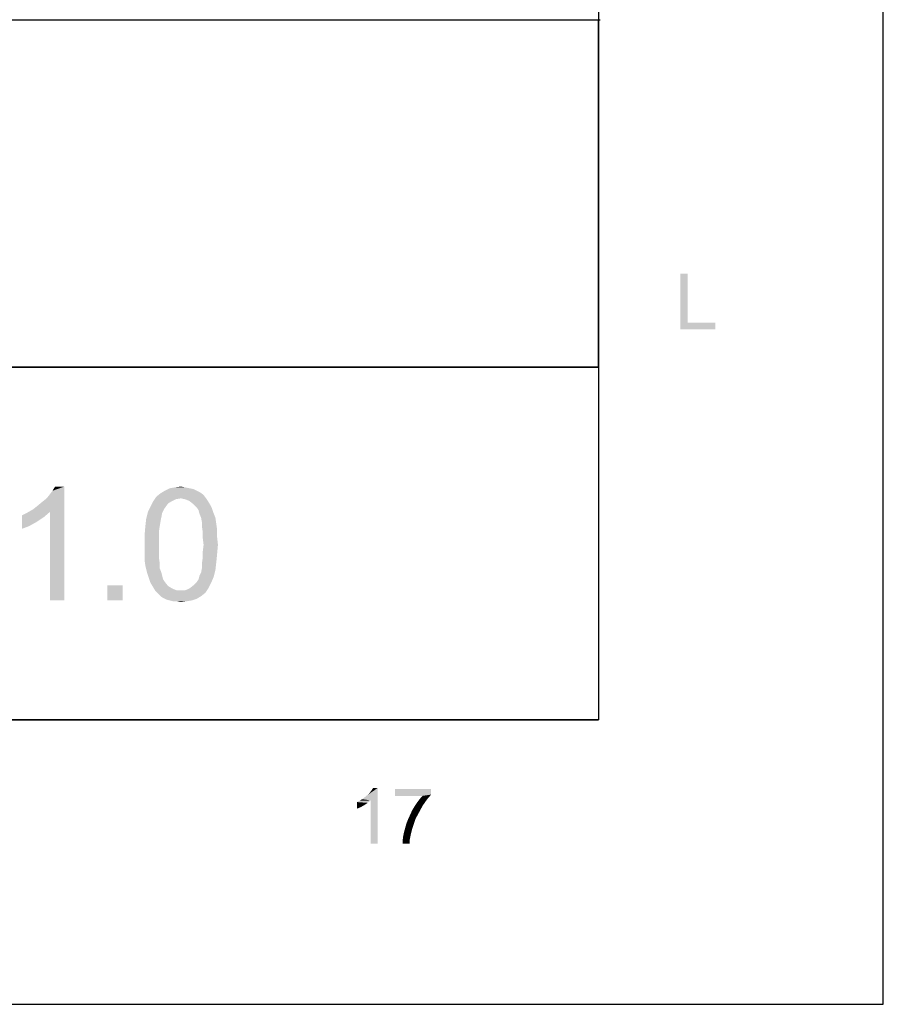
# Model space of a CAD drawing. Units: millimetres. Extents: x 0 to 830, y 0 to 580.
# Drawn here: x 785 to 830, y 0 to 52 of the extents above; entities that cross this region are included whole.
import ezdxf

# ---------------------------------------------------------------- set-up
doc = ezdxf.new("R2010")
doc.units = ezdxf.units.MM
doc.header["$LTSCALE"] = 45.65
doc.layers.add('DIMENSIONS_EDS-305_DXF_FORMAT', color=7, linetype='CONTINUOUS')

msp = doc.modelspace()

# ---------------------------------------------------------------- linework, layer by layer
at = {"layer": 'DIMENSIONS_EDS-305_DXF_FORMAT', "color": 7, "linetype": 'Continuous'}
for p, q in [((830, 0), (830, 580)), ((0, 0), (830, 0))]:
    msp.add_line(p, q, dxfattribs=at)
at = {"layer": 'DIMENSIONS_EDS-305_DXF_FORMAT', "color": 1, "linetype": 'Continuous'}
for p, q in [((815, 565), (815, 15)), ((552.426, 51.876), (815.084, 51.879)), ((687.983, 51.878), (814.983, 51.878)), ((814.983, 51.878), (814.983, 33.578)), ((552.272, 33.664), (815, 33.578)), ((687.983, 33.578), (814.983, 33.578)), ((749.55, 33.58), (815, 33.58)), ((815, 33.58), (815, 14.98)), ((15, 15), (815, 15)), ((749.55, 14.98), (815, 14.98))]:
    msp.add_line(p, q, dxfattribs=at)
at = {"layer": 'DIMENSIONS_EDS-305_DXF_FORMAT', "color": 7, "linetype": 'Continuous'}
for points in [[(819.699, 38.497), (819.699, 35.915), (819.308, 35.568)], [(819.699, 38.497), (819.308, 35.568), (819.308, 38.497)], [(819.699, 35.915), (821.153, 35.915), (819.308, 35.568)], [(819.308, 35.568), (821.153, 35.915), (821.153, 35.568)], [(785.229, 26.08), (785.451, 26.258), (786.874, 27.28)], [(786.118, 25.947), (785.229, 26.08), (786.874, 27.28)], [(785.451, 26.258), (785.718, 26.48), (786.874, 27.28)], [(785.718, 26.48), (785.94, 26.658), (786.874, 27.28)], [(785.94, 26.658), (786.118, 26.88), (786.874, 27.28)], [(786.118, 26.88), (786.251, 27.058), (786.874, 27.28)], [(786.118, 21.28), (786.118, 25.947), (786.874, 27.28)], [(786.118, 21.28), (786.874, 27.28), (786.874, 21.28)], [(786.874, 27.28), (786.251, 27.058), (786.385, 27.28)], [(793.851, 27.058), (794.029, 26.969), (791.94, 26.924)], [(793.851, 27.058), (791.94, 26.924), (792.162, 27.058)], [(793.451, 27.191), (793.674, 27.147), (792.162, 27.058)], [(793.451, 27.191), (792.162, 27.058), (792.429, 27.191)], [(792.162, 27.058), (793.674, 27.147), (793.851, 27.058)], [(793.229, 27.236), (792.429, 27.191), (792.696, 27.236)], [(792.429, 27.191), (793.229, 27.236), (793.451, 27.191)], [(792.696, 27.236), (793.007, 27.28), (793.229, 27.236)], [(792.34, 26.391), (791.407, 26.213), (791.54, 26.48)], [(793.007, 26.658), (791.54, 26.48), (791.718, 26.747)], [(793.007, 26.658), (792.74, 26.613), (791.54, 26.48)], [(792.74, 26.613), (792.562, 26.524), (791.54, 26.48)], [(791.54, 26.48), (792.562, 26.524), (792.34, 26.391)], [(794.207, 26.836), (791.718, 26.747), (791.94, 26.924)], [(793.007, 26.658), (791.718, 26.747), (794.207, 26.836)], [(791.94, 26.924), (794.029, 26.969), (794.207, 26.836)], [(793.007, 26.658), (794.207, 26.836), (794.34, 26.658)], [(794.34, 26.658), (793.229, 26.613), (793.007, 26.658)], [(793.451, 26.524), (793.229, 26.613), (794.34, 26.658)], [(793.451, 26.524), (794.34, 26.658), (794.429, 26.524)], [(794.429, 26.524), (793.674, 26.347), (793.451, 26.524)], [(793.674, 26.347), (794.429, 26.524), (794.562, 26.302)], [(784.651, 25.769), (784.918, 25.902), (786.118, 25.947)], [(784.651, 25.769), (786.118, 25.947), (785.807, 25.68)], [(786.118, 25.947), (784.918, 25.902), (785.229, 26.08)], [(792.029, 25.902), (791.185, 25.591), (791.274, 25.947)], [(792.207, 26.213), (792.118, 26.08), (791.274, 25.947)], [(792.207, 26.213), (791.274, 25.947), (791.407, 26.213)], [(791.274, 25.947), (792.118, 26.08), (792.029, 25.902)], [(791.407, 26.213), (792.34, 26.391), (792.207, 26.213)], [(794.562, 26.302), (793.851, 26.169), (793.674, 26.347)], [(793.851, 26.169), (794.562, 26.302), (794.651, 26.124)], [(794.651, 26.124), (793.94, 26.036), (793.851, 26.169)], [(793.985, 25.858), (793.94, 26.036), (794.651, 26.124)], [(793.985, 25.858), (794.651, 26.124), (794.74, 25.858)], [(785.807, 25.68), (784.651, 25.058), (784.651, 25.769)], [(785.807, 25.68), (785.407, 25.413), (784.651, 25.058)], [(791.94, 25.458), (791.14, 25.191), (791.185, 25.591)], [(791.14, 25.191), (791.94, 25.458), (791.896, 25.191)], [(792.029, 25.902), (791.985, 25.68), (791.185, 25.591)], [(791.185, 25.591), (791.985, 25.68), (791.94, 25.458)], [(794.74, 25.858), (794.074, 25.636), (793.985, 25.858)], [(794.074, 25.636), (794.74, 25.858), (794.829, 25.636)], [(794.829, 25.636), (794.118, 25.413), (794.074, 25.636)], [(794.118, 25.413), (794.829, 25.636), (794.874, 25.324)], [(785.407, 25.413), (785.007, 25.191), (784.651, 25.058)], [(791.896, 25.191), (791.851, 24.88), (791.096, 24.702)], [(791.896, 25.191), (791.096, 24.702), (791.14, 25.191)], [(794.874, 25.324), (794.118, 25.191), (794.118, 25.413)], [(794.118, 25.191), (794.874, 25.324), (794.918, 25.013)], [(794.918, 25.013), (794.162, 24.88), (794.118, 25.191)], [(794.162, 24.88), (794.918, 25.013), (794.918, 24.613)], [(791.096, 24.702), (791.851, 24.88), (791.851, 24.569)], [(791.851, 24.569), (791.096, 24.213), (791.096, 24.702)], [(791.096, 24.213), (791.851, 24.569), (791.851, 24.213)], [(794.918, 24.613), (794.162, 24.569), (794.162, 24.88)], [(794.207, 24.213), (794.162, 24.569), (794.918, 24.613)], [(794.207, 24.213), (794.918, 24.613), (794.962, 24.213)], [(791.851, 24.213), (791.851, 23.858), (791.096, 23.813)], [(791.851, 24.213), (791.096, 23.813), (791.096, 24.213)], [(794.962, 24.213), (794.162, 23.858), (794.207, 24.213)], [(794.162, 23.858), (794.962, 24.213), (794.918, 23.724)], [(791.096, 23.813), (791.851, 23.858), (791.851, 23.547)], [(791.851, 23.547), (791.096, 23.413), (791.096, 23.813)], [(791.096, 23.413), (791.851, 23.547), (791.896, 23.236)], [(791.896, 23.236), (791.14, 23.102), (791.096, 23.413)], [(794.874, 23.28), (794.118, 23.236), (794.162, 23.547)], [(794.918, 23.724), (794.162, 23.547), (794.162, 23.858)], [(794.162, 23.547), (794.918, 23.724), (794.874, 23.28)], [(791.14, 23.102), (791.896, 23.236), (791.896, 22.969)], [(791.896, 22.969), (791.229, 22.747), (791.14, 23.102)], [(791.229, 22.747), (791.896, 22.969), (791.985, 22.747)], [(793.985, 22.569), (794.074, 22.747), (794.829, 22.88)], [(793.985, 22.569), (794.829, 22.88), (794.74, 22.524)], [(794.829, 22.88), (794.074, 22.747), (794.118, 22.969)], [(794.118, 22.969), (794.118, 23.236), (794.874, 23.28)], [(794.118, 22.969), (794.874, 23.28), (794.829, 22.88)], [(791.985, 22.747), (791.318, 22.48), (791.229, 22.747)], [(791.985, 22.747), (792.029, 22.569), (791.318, 22.48)], [(791.318, 22.48), (792.029, 22.569), (792.074, 22.391)], [(792.074, 22.391), (791.407, 22.213), (791.318, 22.48)], [(792.074, 22.391), (792.162, 22.258), (791.407, 22.213)], [(793.851, 22.258), (793.94, 22.391), (794.74, 22.524)], [(793.851, 22.258), (794.74, 22.524), (794.607, 22.213)], [(794.74, 22.524), (793.94, 22.391), (793.985, 22.569)], [(789.94, 22.08), (789.14, 21.28), (789.14, 22.08)], [(789.14, 21.28), (789.94, 22.08), (789.94, 21.28)], [(791.407, 22.213), (792.162, 22.258), (792.34, 22.036)], [(792.34, 22.036), (791.54, 21.991), (791.407, 22.213)], [(791.54, 21.991), (792.34, 22.036), (792.562, 21.902)], [(792.562, 21.902), (791.674, 21.769), (791.54, 21.991)], [(792.562, 21.902), (792.785, 21.813), (791.674, 21.769)], [(793.007, 21.813), (793.229, 21.813), (791.674, 21.769)], [(792.785, 21.813), (793.007, 21.813), (791.674, 21.769)], [(794.296, 21.68), (791.674, 21.769), (793.229, 21.813)], [(793.229, 21.813), (793.451, 21.902), (794.474, 21.947)], [(793.229, 21.813), (794.474, 21.947), (794.296, 21.68)], [(794.474, 21.947), (793.451, 21.902), (793.674, 22.08)], [(794.607, 22.213), (793.674, 22.08), (793.851, 22.258)], [(793.674, 22.08), (794.607, 22.213), (794.474, 21.947)], [(794.296, 21.68), (791.807, 21.636), (791.674, 21.769)], [(791.94, 21.502), (791.807, 21.636), (794.296, 21.68)], [(791.94, 21.502), (794.296, 21.68), (794.074, 21.502)], [(794.074, 21.502), (792.074, 21.413), (791.94, 21.502)], [(792.074, 21.413), (794.074, 21.502), (793.851, 21.369)], [(793.851, 21.369), (792.251, 21.324), (792.074, 21.413)], [(792.429, 21.28), (792.251, 21.324), (793.851, 21.369)], [(792.429, 21.28), (793.851, 21.369), (793.585, 21.28)], [(793.585, 21.28), (792.607, 21.236), (792.429, 21.28)], [(792.785, 21.236), (792.607, 21.236), (793.585, 21.28)], [(792.785, 21.236), (793.585, 21.28), (793.318, 21.236)], [(793.318, 21.236), (793.007, 21.191), (792.785, 21.236)], [(802.564, 10.808), (802.673, 10.895), (803.367, 11.394)], [(802.998, 10.743), (802.564, 10.808), (803.367, 11.394)], [(802.673, 10.895), (802.803, 11.003), (803.367, 11.394)], [(802.803, 11.003), (802.911, 11.09), (803.367, 11.394)], [(802.911, 11.09), (802.998, 11.199), (803.367, 11.394)], [(802.998, 11.199), (803.063, 11.286), (803.367, 11.394)], [(802.998, 8.465), (802.998, 10.743), (803.367, 11.394)], [(802.998, 8.465), (803.367, 11.394), (803.367, 8.465)], [(803.367, 11.394), (803.063, 11.286), (803.128, 11.394)], [(806.188, 11.351), (806.188, 11.047), (804.279, 10.982)], [(806.188, 11.351), (804.279, 10.982), (804.279, 11.351)], [(805.733, 10.982), (804.279, 10.982), (806.188, 11.047)], [(806.036, 10.873), (805.581, 10.808), (805.733, 10.982)], [(805.733, 10.982), (806.188, 11.047), (806.036, 10.873)], [(802.282, 10.656), (802.412, 10.721), (802.998, 10.743)], [(802.282, 10.656), (802.998, 10.743), (802.846, 10.613)], [(802.846, 10.613), (802.282, 10.309), (802.282, 10.656)], [(802.846, 10.613), (802.651, 10.483), (802.282, 10.309)], [(802.651, 10.483), (802.456, 10.374), (802.282, 10.309)], [(802.998, 10.743), (802.412, 10.721), (802.564, 10.808)], [(805.624, 10.244), (805.19, 10.222), (805.32, 10.439)], [(805.754, 10.483), (805.32, 10.439), (805.45, 10.635)], [(805.32, 10.439), (805.754, 10.483), (805.624, 10.244)], [(805.906, 10.7), (805.45, 10.635), (805.581, 10.808)], [(805.45, 10.635), (805.906, 10.7), (805.754, 10.483)], [(805.581, 10.808), (806.036, 10.873), (805.906, 10.7)], [(805.364, 9.767), (804.973, 9.745), (805.082, 9.984)], [(805.494, 10.005), (805.082, 9.984), (805.19, 10.222)], [(805.082, 9.984), (805.494, 10.005), (805.364, 9.767)], [(805.19, 10.222), (805.624, 10.244), (805.494, 10.005)], [(805.277, 9.506), (804.821, 9.289), (804.886, 9.528)], [(804.821, 9.289), (805.277, 9.506), (805.19, 9.246)], [(804.886, 9.528), (804.973, 9.745), (805.364, 9.767)], [(804.886, 9.528), (805.364, 9.767), (805.277, 9.506)], [(805.06, 8.66), (804.691, 8.638), (804.713, 8.833)], [(805.103, 8.877), (804.713, 8.833), (804.756, 9.05)], [(804.713, 8.833), (805.103, 8.877), (805.06, 8.66)], [(805.19, 9.246), (804.756, 9.05), (804.821, 9.289)], [(805.19, 9.246), (805.147, 9.072), (804.756, 9.05)], [(804.756, 9.05), (805.147, 9.072), (805.103, 8.877)], [(804.691, 8.465), (804.691, 8.638), (805.06, 8.66)], [(804.691, 8.465), (805.06, 8.66), (805.06, 8.465)]]:
    msp.add_solid(points, dxfattribs=at)

doc.saveas('drawing.dxf')
